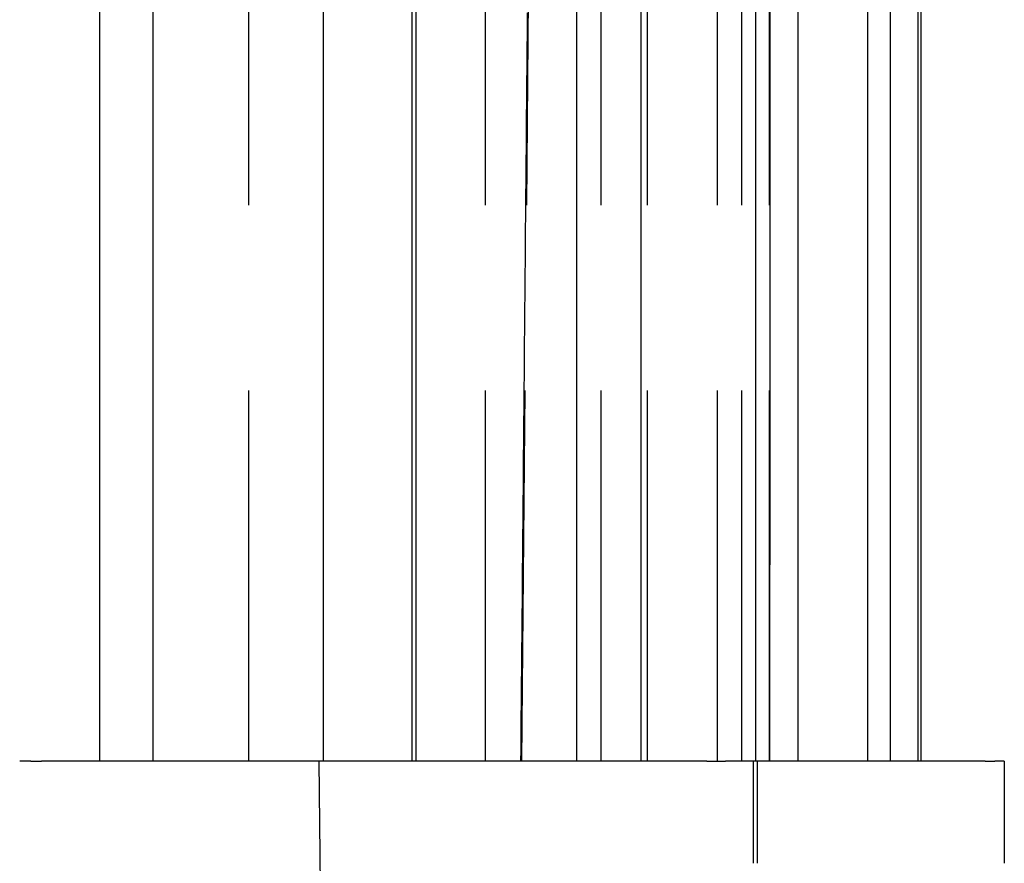
# Model space of a CAD drawing. Extents: x -75 to 75, y -200 to 350.
# Drawn here: x 57 to 70, y 9 to 20 of the extents above; entities that cross this region are included whole.
import ezdxf

# ---------------------------------------------------------------- set-up
doc = ezdxf.new("R2010")
doc.units = 0
doc.header["$LTSCALE"] = 20
doc.linetypes.add('VERDECKT', pattern=[0.375, 0.25, -0.125])
doc.layers.get('0').update_dxf_attribs({"linetype": 'CONTINUOUS'})
doc.layers.add('STEMPEL', color=3, linetype='CONTINUOUS')

# ---------------------------------------------------------------- blocks, each defined once
blk = doc.blocks.new('A$CC470970A')
at = {"color": 3, "linetype": 'CONTINUOUS', "extrusion": (0, 1, -2e-16)}
for p, q in [((69.07951, 72), (69.07951, 10)), ((57.99684, 10), (57.99684, 37.5)), ((58.71689, 10), (58.71689, 37.5)), ((61.01282, 37.5), (61.01282, 10)), ((62.21164, 10), (62.21164, 37.5)), ((62.26614, 10), (62.26614, 37.5)), ((64.43027, 37.5), (64.43027, 10)), ((65.3025, 10), (65.3025, 37.5)), ((66.84427, 37.5), (66.84427, 10)), ((67.42447, 10), (67.42447, 37.5)), ((68.35994, 37.5), (68.35994, 10)), ((68.6676, 10), (68.6676, 37.5)), ((69.03578, 37.5), (69.03578, 10)), ((57.06718, 10), (56.91548, 10)), ((57.06718, 10), (57.21173, 10)), ((66.18795, 10), (57.21173, 10)), ((66.18795, 10), (66.44162, 10)), ((66.69919, 10), (66.44162, 10)), ((66.83328, 10), (66.69919, 10)), ((66.87243, 10), (66.83328, 10)), ((69.94623, 10), (66.87243, 10)), ((66.87243, 8.62278), (66.87243, 10)), ((69.94623, 10), (70.07532, 10)), ((70.20451, 10), (70.07532, 10)), ((70.20451, 10), (70.20451, 8.62278))]:
    blk.add_line(p, q, dxfattribs=at)
at = {"color": 1, "linetype": 'VERDECKT', "extrusion": (0, 1, -2e-16)}
for p, q in [((63.6927, 10), (63.94759, 39.20698)), ((60.00254, 37.5), (60.00254, 10)), ((63.19623, 37.5), (63.19623, 10)), ((64.76557, 10), (64.76557, 37.5)), ((65.38207, 37.5), (65.38207, 10)), ((66.33295, 10), (66.33295, 37.5)), ((66.6592, 37.5), (66.6592, 10)), ((67.03318, 10), (67.03318, 37.5)), ((60.95451, 10), (61.04178, 0)), ((66.8178, 8.62278), (66.8178, 10))]:
    blk.add_line(p, q, dxfattribs=at)
at = {"color": 1}
for points in [[(63.6804, 10, 0), (63.6818, 10.1529, 0), (63.6832, 10.3058, 0), (63.6845, 10.4587, 0), (63.6859, 10.6117, 0), (63.6872, 10.7646, 0), (63.6886, 10.9175, 0), (63.69, 11.0704, 0), (63.6913, 11.2233, 0), (63.6927, 11.3762, 0), (63.694, 11.5292, 0), (63.6954, 11.6821, 0), (63.6967, 11.835, 0), (63.6981, 11.9879, 0), (63.6995, 12.1408, 0), (63.7008, 12.2937, 0), (63.7022, 12.4467, 0), (63.7035, 12.5996, 0), (63.7049, 12.7525, 0), (63.7063, 12.9054, 0), (63.7076, 13.0583, 0), (63.709, 13.2112, 0), (63.7103, 13.3642, 0), (63.7117, 13.5171, 0), (63.713, 13.67, 0), (63.7144, 13.8229, 0), (63.7158, 13.9758, 0), (63.7171, 14.1287, 0), (63.7185, 14.2817, 0), (63.7198, 14.4346, 0), (63.7212, 14.5875, 0), (63.7226, 14.7404, 0), (63.7239, 14.8933, 0), (63.7253, 15.0462, 0), (63.7266, 15.1992, 0), (63.728, 15.3521, 0), (63.7293, 15.505, 0), (63.7307, 15.6579, 0), (63.7321, 15.8108, 0), (63.7334, 15.9637, 0), (63.7348, 16.1167, 0), (63.7361, 16.2696, 0), (63.7375, 16.4225, 0), (63.7388, 16.5754, 0), (63.7402, 16.7283, 0), (63.7416, 16.8812, 0), (63.7429, 17.0342, 0), (63.7443, 17.1871, 0), (63.7456, 17.34, 0), (63.747, 17.4929, 0), (63.7484, 17.6458, 0), (63.7497, 17.7987, 0), (63.7511, 17.9517, 0), (63.7524, 18.1046, 0), (63.7538, 18.2575, 0), (63.7551, 18.4104, 0), (63.7565, 18.5633, 0), (63.7579, 18.7162, 0), (63.7592, 18.8692, 0), (63.7606, 19.0221, 0), (63.7619, 19.175, 0), (63.7633, 19.3279, 0), (63.7646, 19.4808, 0), (63.766, 19.6337, 0), (63.7674, 19.7867, 0), (63.7687, 19.9396, 0), (63.7701, 20.0925, 0)], [(67.0414, 10, 0), (67.0415, 10.23, 0), (67.0415, 10.46, 0), (67.0416, 10.69, 0), (67.0417, 10.92, 0), (67.0417, 11.15, 0), (67.0418, 11.38, 0), (67.0419, 11.61, 0), (67.0419, 11.84, 0), (67.042, 12.07, 0), (67.0421, 12.2999, 0), (67.0421, 12.5299, 0), (67.0422, 12.7599, 0), (67.0423, 12.9899, 0), (67.0423, 13.2199, 0), (67.0424, 13.4499, 0), (67.0425, 13.6799, 0), (67.0425, 13.9099, 0), (67.0426, 14.1399, 0), (67.0427, 14.3699, 0), (67.0427, 14.5999, 0), (67.0428, 14.8299, 0), (67.0429, 15.0598, 0), (67.0429, 15.2898, 0), (67.043, 15.5198, 0), (67.0431, 15.7498, 0), (67.0431, 15.9798, 0), (67.0432, 16.2098, 0), (67.0433, 16.4398, 0), (67.0433, 16.6698, 0), (67.0434, 16.8998, 0), (67.0435, 17.1297, 0), (67.0435, 17.3597, 0), (67.0436, 17.5897, 0), (67.0437, 17.8197, 0), (67.0437, 18.0497, 0), (67.0438, 18.2797, 0), (67.0439, 18.5097, 0), (67.0439, 18.7396, 0), (67.044, 18.9696, 0), (67.044, 19.1996, 0), (67.0441, 19.4296, 0), (67.0442, 19.6596, 0), (67.0442, 19.8896, 0), (67.0443, 20.1195, 0)]]:
    blk.add_polyline3d(points, dxfattribs=at)

msp = doc.modelspace()

# ---------------------------------------------------------------- block references
at = {"layer": 'STEMPEL'}
msp.add_blockref('A$CC470970A', (0, 0), dxfattribs=at)

doc.saveas('drawing.dxf')
